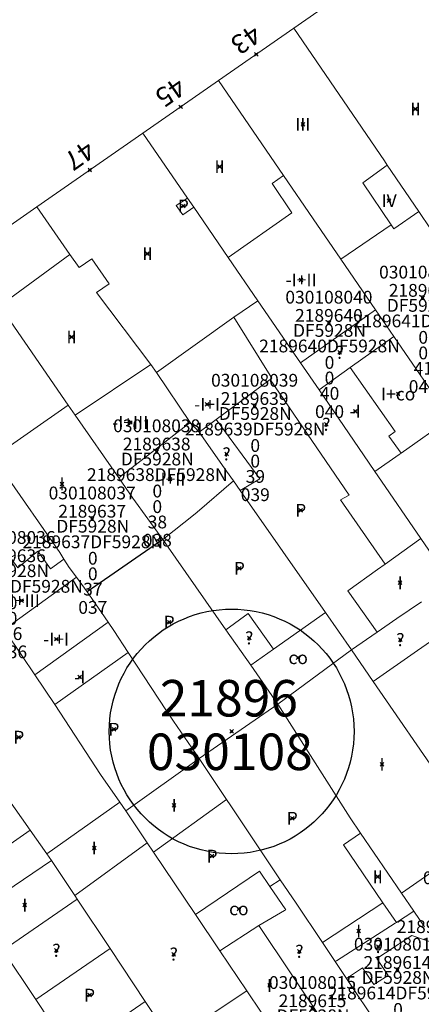
# Model space of a CAD drawing. Units: metres. Extents: x 451383 to 452893, y 4598080 to 4599880.
# Drawn here: x 451999 to 452021, y 4598660 to 4598714 of the extents above; entities that cross this region are included whole.
import ezdxf
from ezdxf.enums import TextEntityAlignment as Align

# ---------------------------------------------------------------- set-up
doc = ezdxf.new("R2010")
doc.units = ezdxf.units.M
doc.header["$MEASUREMENT"] = 0
doc.header["$PDMODE"] = 35
doc.header["$PDSIZE"] = 0.1
for name, color, linetype in [('2_CQPM_ILLES_NOVES', 6, 'Continuous'), ('2_CQPM_PARCELLES_NOVES', 31, 'Continuous'), ('2_CQPM_VOLUMETRIES_NOVES', 4, 'Continuous'), ('CQPM_ILLES_CODIGIS', 3, 'Continuous'), ('CQPM_ILLES_IDENT', 3, 'Continuous'), ('CQPM_ILLES_U', 3, 'Continuous'), ('CQPM_ILLES_UTM', 3, 'Continuous'), ('CQPM_NUMPOL', 6, 'Continuous'), ('CQPM_NUMPOL_CODGIS', 6, 'Continuous'), ('CQPM_NUMPOL_IDENT', 6, 'Continuous'), ('CQPM_NUMPOL_NUM', 6, 'Continuous'), ('CQPM_NUMPOL_NUMEDIF', 6, 'Continuous'), ('CQPM_NUMPOL_UTM', 6, 'Continuous'), ('CQPM_PARCEL_U', 2, 'Continuous'), ('CQPM_PARCEL_U_CODGIS', 2, 'Continuous'), ('CQPM_PARCEL_U_IDENT', 2, 'Continuous'), ('CQPM_PARCEL_U_NUMGIS', 2, 'Continuous'), ('CQPM_PARCEL_U_UTM', 2, 'Continuous'), ('CQPM_VOLUMETRIA_BLOC', 1, 'Continuous'), ('CQPM_VOLUMETRIA_CODGIS', 1, 'Continuous'), ('CQPM_VOLUMETRIA_IDENT', 1, 'Continuous'), ('CQPM_VOLUMETRIA_NUMEDIF', 1, 'Continuous'), ('CQPM_VOLUMETRIA_PLANTES', 1, 'Continuous')]:
    doc.layers.add(name, color=color, linetype=linetype)
doc.styles.add('ARIAL', font='arial.ttf')

# ---------------------------------------------------------------- blocks, each defined once
blk = doc.blocks.new('CQPM_NUMPOL')
at = {"layer": 'CQPM_NUMPOL_IDENT'}
blk.add_point((0, 0), dxfattribs=at)
at = {"layer": 'CQPM_NUMPOL_CODGIS'}
blk.add_attdef('CODI_GIS', text='', height=0.7, dxfattribs=at).set_placement((0, -1), align=Align.CENTER)
at = {"layer": 'CQPM_NUMPOL_NUM', "color": 0}
blk.add_attdef('NUMERO', text='', height=0.7, dxfattribs=at).set_placement((0, -1), align=Align.CENTER)
at = {"layer": 'CQPM_NUMPOL_NUMEDIF'}
blk.add_attdef('NUM_EDIFICI', text='', height=0.7, dxfattribs=at).set_placement((0, -1), align=Align.CENTER)
at = {"layer": 'CQPM_NUMPOL_UTM'}
blk.add_attdef('UTM', text='', height=0.7, dxfattribs=at).set_placement((0, -1), align=Align.CENTER)
blk = doc.blocks.new('CQPM_ILLES')
at = {"layer": 'CQPM_ILLES_IDENT'}
blk.add_circle((0, 0), 6.705, dxfattribs=at)
blk.add_point((0, 0), dxfattribs=at)
at = {"layer": 'CQPM_ILLES_CODIGIS', "color": 3, "style": 'ARIAL'}
blk.add_attdef('CODI_GIS', text='', height=2, dxfattribs=at).set_placement((-0.099, -1.116), align=Align.MIDDLE_CENTER)
at = {"layer": 'CQPM_ILLES_UTM', "color": 3, "style": 'ARIAL'}
blk.add_attdef('UTM_ILLA', text='', height=2, dxfattribs=at).set_placement((-0.155, 1.819), align=Align.MIDDLE_CENTER)
blk = doc.blocks.new('CQPM_VOLUMETRIA')
at = {"layer": 'CQPM_VOLUMETRIA_IDENT'}
blk.add_point((0, 0), dxfattribs=at)
at = {"layer": 'CQPM_VOLUMETRIA_CODGIS'}
blk.add_attdef('CODI_GIS', text='', height=0.7, dxfattribs=at).set_placement((0, -1), align=Align.CENTER)
at = {"layer": 'CQPM_VOLUMETRIA_NUMEDIF'}
blk.add_attdef('NUM_EDIFICI', text='', height=0.7, dxfattribs=at).set_placement((0, -1), align=Align.CENTER)
at = {"layer": 'CQPM_VOLUMETRIA_PLANTES'}
blk.add_attdef('PLANTES', text='', height=0.7, dxfattribs=at).set_placement((0, 0), align=Align.MIDDLE_CENTER)
blk = doc.blocks.new('CQPM_PARCEL_U')
at = {"layer": 'CQPM_PARCEL_U_IDENT'}
blk.add_point((0, 0), dxfattribs=at)
at = {"layer": 'CQPM_PARCEL_U_CODGIS'}
blk.add_attdef('CODI_GIS', text='', height=0.7, dxfattribs=at).set_placement((0, 1.069), align=Align.CENTER)
at = {"layer": 'CQPM_PARCEL_U_NUMGIS'}
blk.add_attdef('PARCEL_GIS', text='', height=0.7, dxfattribs=at).set_placement((0.035, -5.2), align=Align.CENTER)
at = {"layer": 'CQPM_PARCEL_U_UTM'}
blk.add_attdef('UTM', text='', height=0.7, dxfattribs=at).set_placement((0, 0.069), align=Align.CENTER)

msp = doc.modelspace()

# ---------------------------------------------------------------- linework, layer by layer
at = {"layer": '2_CQPM_ILLES_NOVES', "linetype": 'Continuous', "lineweight": 0}
for points in [[(452013.833, 4598713.062), (452018.013, 4598715.971)], [(452013.833, 4598713.062), (452009.703, 4598710.187)], [(452009.703, 4598710.187), (452005.56, 4598707.303)], [(452005.56, 4598707.303), (451999.749, 4598703.258)], [(451999.749, 4598703.258), (451995.845, 4598700.54)]]:
    msp.add_lwpolyline(points, dxfattribs=at)
at = {"layer": '2_CQPM_PARCELLES_NOVES', "linetype": 'Continuous', "lineweight": 0}
for points in [[(452013.833, 4598713.062), (452018.791, 4598705.78), (452018.942, 4598705.547)], [(452013.268, 4598704.981), (452009.703, 4598710.187)], [(452007.997, 4598703.749), (452005.56, 4598707.303)], [(452020.676, 4598703.011), (452018.942, 4598705.547)], [(452014.89, 4598702.602), (452013.268, 4598704.981)], [(452008.347, 4598703.239), (452007.997, 4598703.749)], [(451999.749, 4598703.258), (452001.568, 4598700.654)], [(452010.236, 4598700.485), (452008.347, 4598703.239)], [(452021.962, 4598701.123), (452020.859, 4598702.743), (452020.676, 4598703.011)], [(452016.405, 4598700.4), (452014.89, 4598702.602)], [(452001.568, 4598700.654), (452002.062, 4598699.947)], [(452003.028, 4598698.566), (452003.711, 4598699.051), (452002.765, 4598700.413), (452002.062, 4598699.947)], [(452011.856, 4598698.123), (452010.236, 4598700.485)], [(452018.303, 4598697.628), (452016.405, 4598700.4)], [(452003.028, 4598698.566), (452005.988, 4598694.623)], [(452014.023, 4598694.962), (452011.856, 4598698.123)], [(451997.708, 4598697.843), (451999.088, 4598695.853)], [(452019.306, 4598696.164), (452018.303, 4598697.628)], [(451999.088, 4598695.853), (452001.472, 4598692.398)], [(452022.39, 4598691.66), (452019.306, 4598696.164)], [(452014.186, 4598694.725), (452014.023, 4598694.962)], [(452015.209, 4598693.233), (452014.186, 4598694.725)], [(452005.988, 4598694.623), (452006.298, 4598694.183)], [(452006.298, 4598694.183), (452008.148, 4598691.453)], [(452017.642, 4598689.685), (452015.209, 4598693.233)], [(452001.472, 4598692.398), (452001.858, 4598691.843)], [(452001.858, 4598691.843), (452004.238, 4598688.413)], [(452008.148, 4598691.453), (452008.645, 4598690.913)], [(452008.645, 4598690.913), (452010.138, 4598688.783)], [(452018.275, 4598688.762), (452017.642, 4598689.685)], [(452010.138, 4598688.783), (452010.528, 4598688.253)], [(452018.437, 4598688.525), (452018.275, 4598688.762)], [(451997.959, 4598688.703), (452001.018, 4598684.323)], [(452004.238, 4598688.413), (452005.018, 4598687.295)], [(452010.528, 4598688.253), (452010.898, 4598687.713)], [(452020.794, 4598685.088), (452018.437, 4598688.525)], [(452010.898, 4598687.713), (452015.568, 4598681.043)], [(452005.018, 4598687.295), (452006.652, 4598685.038)], [(452006.652, 4598685.038), (452006.823, 4598684.792)], [(452022.429, 4598682.705), (452020.794, 4598685.088)], [(452006.823, 4598684.792), (452010.098, 4598680.093)], [(452001.018, 4598684.323), (452001.237, 4598683.952)], [(452001.237, 4598683.952), (452001.524, 4598683.505), (452001.921, 4598682.965)], [(452002.509, 4598682.165), (452001.921, 4598682.965)], [(452003.652, 4598680.516), (452002.768, 4598681.813), (452002.509, 4598682.165)], [(452020.829, 4598681.618), (452019.477, 4598680.699)], [(452015.568, 4598681.043), (452016.988, 4598678.983)], [(452019.477, 4598680.699), (452018.388, 4598679.959)], [(451997.958, 4598680.113), (451998.922, 4598678.683), (451999.637, 4598677.622)], [(452003.652, 4598680.516), (452003.968, 4598680.053)], [(452010.098, 4598680.093), (452011.468, 4598678.143)], [(452003.968, 4598680.053), (452004.755, 4598678.851)], [(452018.388, 4598679.959), (452016.988, 4598678.983)], [(452004.755, 4598678.851), (452006.848, 4598675.653)], [(452016.988, 4598678.983), (452012.948, 4598676.023)], [(452016.988, 4598678.983), (452018.178, 4598677.253)], [(452011.468, 4598678.143), (452012.948, 4598676.023)], [(451993.366, 4598677.663), (451999.389, 4598669.103)], [(451999.637, 4598677.622), (452000.738, 4598676.003)], [(452018.178, 4598677.253), (452022.028, 4598671.662)], [(452000.738, 4598676.003), (452003.233, 4598672.154), (452004.299, 4598670.636)], [(452008.64, 4598673.042), (452012.948, 4598676.023)], [(452012.948, 4598676.023), (452016.914, 4598669.78)], [(452006.848, 4598675.653), (452007.238, 4598675.083), (452008.64, 4598673.042)], [(452004.625, 4598670.168), (452008.64, 4598673.042)], [(452010.147, 4598670.791), (452008.64, 4598673.042)], [(452000.296, 4598667.814), (452004.299, 4598670.636)], [(452004.299, 4598670.636), (452004.625, 4598670.168)], [(452013.09, 4598666.394), (452010.385, 4598670.436), (452010.147, 4598670.791)], [(452004.625, 4598670.168), (452005.8, 4598668.417)], [(452016.914, 4598669.78), (452017.487, 4598668.94)], [(451999.389, 4598669.103), (452000.296, 4598667.814)], [(452017.487, 4598668.94), (452019.728, 4598665.658)], [(452005.8, 4598668.417), (452006.15, 4598667.896)], [(452000.296, 4598667.814), (452000.55, 4598667.454)], [(452006.15, 4598667.896), (452008.435, 4598664.492)], [(451996.454, 4598664.672), (452000.55, 4598667.454)], [(452000.55, 4598667.454), (452001.825, 4598665.536)], [(452013.954, 4598665.103), (452013.09, 4598666.394)], [(452001.825, 4598665.536), (452001.962, 4598665.331)], [(452019.728, 4598665.658), (452020.404, 4598664.667)], [(452001.962, 4598665.331), (452003.767, 4598662.617)], [(452015.391, 4598662.956), (452013.954, 4598665.103)], [(452008.435, 4598664.492), (452009.778, 4598662.491)], [(452020.404, 4598664.667), (452020.991, 4598663.806)], [(452016.095, 4598661.905), (452015.391, 4598662.956)], [(451999.689, 4598659.835), (451997.888, 4598662.527)], [(452003.767, 4598662.617), (452005.695, 4598659.718)], [(452009.778, 4598662.491), (452011.248, 4598660.3)], [(452016.715, 4598660.978), (452016.095, 4598661.905)], [(452018.452, 4598658.383), (452016.715, 4598660.978)], [(452011.248, 4598660.3), (452012.817, 4598657.963)], [(452001.239, 4598657.517), (451999.689, 4598659.835)], [(452005.695, 4598659.718), (452007.122, 4598657.573)]]:
    msp.add_lwpolyline(points, dxfattribs=at)
at = {"layer": '2_CQPM_VOLUMETRIES_NOVES', "linetype": 'Continuous', "lineweight": 0}
for points in [[(452017.612, 4598704.581), (452018.942, 4598705.547)], [(452010.236, 4598700.485), (452013.713, 4598702.941), (452012.64, 4598704.551), (452013.268, 4598704.981)], [(452008.347, 4598703.239), (452007.754, 4598702.828), (452007.389, 4598703.337), (452007.997, 4598703.749)], [(452016.405, 4598700.4), (452019.169, 4598702.27)], [(451997.708, 4598697.843), (452001.568, 4598700.654)], [(452010.549, 4598697.214), (452011.856, 4598698.123)], [(452014.186, 4598694.725), (452018.303, 4598697.628)], [(452006.298, 4598694.183), (452010.549, 4598697.214)], [(452010.549, 4598697.214), (452012.633, 4598693.876)], [(452016.924, 4598694.46), (452019.306, 4598696.164)], [(452001.858, 4598691.843), (452005.988, 4598694.623)], [(452016.924, 4598694.46), (452019.385, 4598690.952), (452019.034, 4598690.697)], [(452009.578, 4598691.613), (452012.532, 4598693.796)], [(452012.532, 4598693.796), (452012.633, 4598693.876)], [(452012.532, 4598693.796), (452016.867, 4598687.47)], [(452004.238, 4598688.413), (452008.148, 4598691.453)], [(452008.645, 4598690.913), (452009.578, 4598691.613)], [(452009.578, 4598691.613), (452011.968, 4598688.353), (452010.898, 4598687.713)], [(452019.708, 4598689.771), (452022.39, 4598691.66)], [(452019.708, 4598689.771), (452019.034, 4598690.697)], [(452018.275, 4598688.762), (452019.591, 4598689.689), (452019.708, 4598689.771)], [(452008.541, 4598686.54), (452010.528, 4598688.253)], [(452018.835, 4598683.691), (452016.386, 4598687.21), (452016.867, 4598687.47)], [(452006.652, 4598685.038), (452008.428, 4598686.447), (452008.541, 4598686.54)], [(452018.835, 4598683.691), (452020.794, 4598685.088)], [(451996.168, 4598682.653), (451998.289, 4598684.068), (451998.709, 4598683.484), (451999.798, 4598684.403), (452000.498, 4598683.423), (452001.237, 4598683.952)], [(452018.835, 4598683.691), (452018.417, 4598683.397), (452016.781, 4598682.233), (452018.388, 4598679.959)], [(451997.958, 4598680.113), (452001.921, 4598682.965)], [(452012.718, 4598679.033), (452011.328, 4598680.973), (452010.098, 4598680.093)], [(452012.718, 4598679.033), (452015.568, 4598681.043)], [(451999.637, 4598677.622), (452003.652, 4598680.516)], [(452020.596, 4598678.953), (452021.981, 4598679.908)], [(452011.468, 4598678.143), (452012.718, 4598679.033)], [(452000.738, 4598676.003), (452004.755, 4598678.851)], [(452018.178, 4598677.253), (452020.596, 4598678.953)], [(452006.15, 4598667.896), (452010.147, 4598670.791)], [(452017.487, 4598668.94), (452016.544, 4598668.3), (452018.707, 4598665.137)], [(452001.825, 4598665.536), (452005.8, 4598668.417)], [(452019.728, 4598665.658), (452022.532, 4598667.603)], [(452008.435, 4598664.492), (452011.941, 4598666.872), (452012.514, 4598666.031)], [(452012.514, 4598666.031), (452013.09, 4598666.394)], [(452012.514, 4598666.031), (452013.388, 4598664.749)], [(452001.962, 4598665.331), (451997.962, 4598662.578), (451997.888, 4598662.527)], [(452018.707, 4598665.137), (452015.391, 4598662.956)], [(452018.707, 4598665.137), (452019.448, 4598664.053)], [(452013.388, 4598664.749), (452013.323, 4598664.709), (452011.918, 4598663.883)], [(452019.448, 4598664.053), (452020.404, 4598664.667)], [(452019.448, 4598664.053), (452019.372, 4598664.005), (452016.158, 4598661.942), (452016.095, 4598661.905)], [(452009.778, 4598662.491), (452011.918, 4598663.883)], [(452011.918, 4598663.883), (452015.422, 4598658.652)], [(452018.374, 4598662.076), (452018.856, 4598662.395), (452020.293, 4598663.345)], [(452020.293, 4598663.345), (452021.621, 4598662.884)], [(451999.689, 4598659.835), (452003.767, 4598662.617)], [(452017.595, 4598661.56), (452018.218, 4598660.644), (452019.003, 4598661.153), (452018.374, 4598662.076)], [(452016.715, 4598660.978), (452017.595, 4598661.56)], [(452003.623, 4598658.29), (452005.695, 4598659.718)]]:
    msp.add_lwpolyline(points, dxfattribs=at)
at = {"layer": '2_CQPM_VOLUMETRIES_NOVES', "linetype": 'Continuous', "lineweight": 0, "flags": 128}
for points in [[(452017.612, 4598704.581), (452019.169, 4598702.27)], [(452020.676, 4598703.011), (452019.309, 4598702.062), (452019.169, 4598702.27)], [(452015.209, 4598693.233), (452016.924, 4598694.46)], [(451997.327, 4598689.514), (452001.472, 4598692.398)], [(451999.389, 4598669.103), (451997.356, 4598667.695), (451996.477, 4598667.085), (451993.387, 4598671.571), (451992.178, 4598670.713)], [(452007.853, 4598658.057), (452009.184, 4598658.937), (452011.248, 4598660.3)]]:
    msp.add_lwpolyline(points, dxfattribs=at)
at = {"layer": '2_CQPM_VOLUMETRIES_NOVES'}
msp.add_lwpolyline([(452006.652, 4598685.038), (452002.509, 4598682.165)], dxfattribs=at)

# ---------------------------------------------------------------- block references
at = {"layer": 'CQPM_ILLES_U'}
ref = msp.add_blockref('CQPM_ILLES', (452010.424, 4598674.52), dxfattribs=dict(at, xscale=1.000001550400009, yscale=1.000001550400009, zscale=1.000001550400009, rotation=359.9995652666707))
ref.add_attrib('UTM_ILLA', '21896', dxfattribs={"layer": 'CQPM_ILLES_UTM', "color": 100, "height": 2, "rotation": 359.9996, "style": 'ARIAL'}).set_placement((452010.269, 4598676.339), align=Align.MIDDLE_CENTER)
ref.add_attrib('CODI_GIS', '030108', dxfattribs={"layer": 'CQPM_ILLES_CODIGIS', "color": 3, "height": 2, "rotation": 359.9996, "style": 'ARIAL'}).set_placement((452010.325, 4598673.403), align=Align.MIDDLE_CENTER)
at = {"layer": 'CQPM_NUMPOL'}
ref = msp.add_blockref('CQPM_NUMPOL', (452011.769, 4598711.624), dxfattribs=dict(at, xscale=1.500002325888592, yscale=1.500002325888592, zscale=1.0000015504, rotation=214.9995652825542))
ref.add_attrib('NUMERO', '43', dxfattribs={"layer": 'CQPM_NUMPOL_NUM', "color": 0, "height": 1.05, "rotation": 214.9996}).set_placement((452010.908, 4598712.853), align=Align.CENTER)
ref = msp.add_blockref('CQPM_NUMPOL', (452007.632, 4598708.745), dxfattribs=dict(at, xscale=1.500002325888592, yscale=1.500002325888592, zscale=1.0000015504, rotation=214.9995652825542))
ref.add_attrib('NUMERO', '45', dxfattribs={"layer": 'CQPM_NUMPOL_NUM', "color": 0, "height": 1.05, "rotation": 214.9996}).set_placement((452006.772, 4598709.974), align=Align.CENTER)
ref = msp.add_blockref('CQPM_NUMPOL', (452002.655, 4598705.28), dxfattribs=dict(at, xscale=1.500002325888592, yscale=1.500002325888592, zscale=1.0000015504, rotation=214.9995652825542))
ref.add_attrib('NUMERO', '47', dxfattribs={"layer": 'CQPM_NUMPOL_NUM', "color": 0, "height": 1.05, "rotation": 214.9996}).set_placement((452001.794, 4598706.509), align=Align.CENTER)
at = {"layer": 'CQPM_PARCEL_U', "lineweight": 30}
ref = msp.add_blockref('CQPM_PARCEL_U', (452020.884, 4598698.269), dxfattribs=at)
ref.add_attrib('REFCA_PAR', '0', dxfattribs={"lineweight": 30, "height": 0.7}).set_placement((452020.917, 4598694.909), align=Align.CENTER)
ref.add_attrib('REFCA_POL', '0', dxfattribs={"lineweight": 30, "height": 0.7}).set_placement((452020.917, 4598695.763), align=Align.CENTER)
ref.add_attrib('UTM_TOTAL', '2189641DF5928N', dxfattribs={"lineweight": 30, "height": 0.7}).set_placement((452020.917, 4598696.663), align=Align.CENTER)
ref.add_attrib('UTM', '2189641', dxfattribs={"lineweight": 30, "height": 0.7}).set_placement((452020.884, 4598698.339), align=Align.CENTER)
ref.add_attrib('CODI_GIS', '030108041', dxfattribs={"lineweight": 30, "height": 0.7}).set_placement((452020.884, 4598699.339), align=Align.CENTER)
ref.add_attrib('PARCEL_GIS', '041', dxfattribs={"lineweight": 30, "height": 0.7}).set_placement((452020.92, 4598693.069), align=Align.CENTER)
ref.add_attrib('PARCEL_UTM', '41', dxfattribs={"lineweight": 30, "height": 0.7}).set_placement((452020.924, 4598694.068), align=Align.CENTER)
ref.add_attrib('PLANOL', 'DF5928N', dxfattribs={"lineweight": 30, "height": 0.7}).set_placement((452020.917, 4598697.516), align=Align.CENTER)
ref = msp.add_blockref('CQPM_PARCEL_U', (452015.751, 4598696.896), dxfattribs=at)
ref.add_attrib('REFCA_PAR', '0', dxfattribs={"lineweight": 30, "height": 0.7}).set_placement((452015.784, 4598693.536), align=Align.CENTER)
ref.add_attrib('REFCA_POL', '0', dxfattribs={"lineweight": 30, "height": 0.7}).set_placement((452015.784, 4598694.389), align=Align.CENTER)
ref.add_attrib('UTM_TOTAL', '2189640DF5928N', dxfattribs={"lineweight": 30, "height": 0.7}).set_placement((452015.784, 4598695.29), align=Align.CENTER)
ref.add_attrib('UTM', '2189640', dxfattribs={"lineweight": 30, "height": 0.7}).set_placement((452015.751, 4598696.965), align=Align.CENTER)
ref.add_attrib('CODI_GIS', '030108040', dxfattribs={"lineweight": 30, "height": 0.7}).set_placement((452015.751, 4598697.965), align=Align.CENTER)
ref.add_attrib('PARCEL_GIS', '040', dxfattribs={"lineweight": 30, "height": 0.7}).set_placement((452015.787, 4598691.695), align=Align.CENTER)
ref.add_attrib('PARCEL_UTM', '40', dxfattribs={"lineweight": 30, "height": 0.7}).set_placement((452015.791, 4598692.695), align=Align.CENTER)
ref.add_attrib('PLANOL', 'DF5928N', dxfattribs={"lineweight": 30, "height": 0.7}).set_placement((452015.784, 4598696.143), align=Align.CENTER)
ref = msp.add_blockref('CQPM_PARCEL_U', (452011.682, 4598692.343), dxfattribs=at)
ref.add_attrib('REFCA_PAR', '0', dxfattribs={"lineweight": 30, "height": 0.7}).set_placement((452011.715, 4598688.983), align=Align.CENTER)
ref.add_attrib('REFCA_POL', '0', dxfattribs={"lineweight": 30, "height": 0.7}).set_placement((452011.715, 4598689.836), align=Align.CENTER)
ref.add_attrib('UTM_TOTAL', '2189639DF5928N', dxfattribs={"lineweight": 30, "height": 0.7}).set_placement((452011.715, 4598690.737), align=Align.CENTER)
ref.add_attrib('UTM', '2189639', dxfattribs={"lineweight": 30, "height": 0.7}).set_placement((452011.682, 4598692.412), align=Align.CENTER)
ref.add_attrib('CODI_GIS', '030108039', dxfattribs={"lineweight": 30, "height": 0.7}).set_placement((452011.682, 4598693.412), align=Align.CENTER)
ref.add_attrib('PARCEL_GIS', '039', dxfattribs={"lineweight": 30, "height": 0.7}).set_placement((452011.718, 4598687.142), align=Align.CENTER)
ref.add_attrib('PARCEL_UTM', '39', dxfattribs={"lineweight": 30, "height": 0.7}).set_placement((452011.722, 4598688.142), align=Align.CENTER)
ref.add_attrib('PLANOL', 'DF5928N', dxfattribs={"lineweight": 30, "height": 0.7}).set_placement((452011.715, 4598691.59), align=Align.CENTER)
ref = msp.add_blockref('CQPM_PARCEL_U', (452006.317, 4598689.848), dxfattribs=at)
ref.add_attrib('REFCA_PAR', '0', dxfattribs={"lineweight": 30, "height": 0.7}).set_placement((452006.35, 4598686.488), align=Align.CENTER)
ref.add_attrib('REFCA_POL', '0', dxfattribs={"lineweight": 30, "height": 0.7}).set_placement((452006.35, 4598687.341), align=Align.CENTER)
ref.add_attrib('UTM_TOTAL', '2189638DF5928N', dxfattribs={"lineweight": 30, "height": 0.7}).set_placement((452006.35, 4598688.242), align=Align.CENTER)
ref.add_attrib('UTM', '2189638', dxfattribs={"lineweight": 30, "height": 0.7}).set_placement((452006.317, 4598689.917), align=Align.CENTER)
ref.add_attrib('CODI_GIS', '030108038', dxfattribs={"lineweight": 30, "height": 0.7}).set_placement((452006.317, 4598690.917), align=Align.CENTER)
ref.add_attrib('PARCEL_GIS', '038', dxfattribs={"lineweight": 30, "height": 0.7}).set_placement((452006.352, 4598684.647), align=Align.CENTER)
ref.add_attrib('PARCEL_UTM', '38', dxfattribs={"lineweight": 30, "height": 0.7}).set_placement((452006.356, 4598685.647), align=Align.CENTER)
ref.add_attrib('PLANOL', 'DF5928N', dxfattribs={"lineweight": 30, "height": 0.7}).set_placement((452006.35, 4598689.095), align=Align.CENTER)
ref = msp.add_blockref('CQPM_PARCEL_U', (452002.783, 4598686.166), dxfattribs=at)
ref.add_attrib('REFCA_PAR', '0', dxfattribs={"lineweight": 30, "height": 0.7}).set_placement((452002.816, 4598682.806), align=Align.CENTER)
ref.add_attrib('REFCA_POL', '0', dxfattribs={"lineweight": 30, "height": 0.7}).set_placement((452002.816, 4598683.66), align=Align.CENTER)
ref.add_attrib('UTM_TOTAL', '2189637DF5928N', dxfattribs={"lineweight": 30, "height": 0.7}).set_placement((452002.816, 4598684.56), align=Align.CENTER)
ref.add_attrib('UTM', '2189637', dxfattribs={"lineweight": 30, "height": 0.7}).set_placement((452002.783, 4598686.236), align=Align.CENTER)
ref.add_attrib('CODI_GIS', '030108037', dxfattribs={"lineweight": 30, "height": 0.7}).set_placement((452002.783, 4598687.236), align=Align.CENTER)
ref.add_attrib('PARCEL_GIS', '037', dxfattribs={"lineweight": 30, "height": 0.7}).set_placement((452002.818, 4598680.966), align=Align.CENTER)
ref.add_attrib('PARCEL_UTM', '37', dxfattribs={"lineweight": 30, "height": 0.7}).set_placement((452002.822, 4598681.965), align=Align.CENTER)
ref.add_attrib('PLANOL', 'DF5928N', dxfattribs={"lineweight": 30, "height": 0.7}).set_placement((452002.816, 4598685.414), align=Align.CENTER)
ref = msp.add_blockref('CQPM_PARCEL_U', (451998.389, 4598683.729), dxfattribs=at)
ref.add_attrib('REFCA_PAR', '0', dxfattribs={"lineweight": 30, "height": 0.7}).set_placement((451998.422, 4598680.369), align=Align.CENTER)
ref.add_attrib('REFCA_POL', '0', dxfattribs={"lineweight": 30, "height": 0.7}).set_placement((451998.422, 4598681.222), align=Align.CENTER)
ref.add_attrib('UTM_TOTAL', '2189636DF5928N', dxfattribs={"lineweight": 30, "height": 0.7}).set_placement((451998.422, 4598682.123), align=Align.CENTER)
ref.add_attrib('UTM', '2189636', dxfattribs={"lineweight": 30, "height": 0.7}).set_placement((451998.389, 4598683.798), align=Align.CENTER)
ref.add_attrib('CODI_GIS', '030108036', dxfattribs={"lineweight": 30, "height": 0.7}).set_placement((451998.389, 4598684.798), align=Align.CENTER)
ref.add_attrib('PARCEL_GIS', '036', dxfattribs={"lineweight": 30, "height": 0.7}).set_placement((451998.425, 4598678.528), align=Align.CENTER)
ref.add_attrib('PARCEL_UTM', '36', dxfattribs={"lineweight": 30, "height": 0.7}).set_placement((451998.429, 4598679.528), align=Align.CENTER)
ref.add_attrib('PLANOL', 'DF5928N', dxfattribs={"lineweight": 30, "height": 0.7}).set_placement((451998.422, 4598682.976), align=Align.CENTER)
ref = msp.add_blockref('CQPM_PARCEL_U', (452023.286, 4598665.079), dxfattribs=at)
ref.add_attrib('REFCA_PAR', '0', dxfattribs={"lineweight": 30, "height": 0.7}).set_placement((452023.318, 4598661.72), align=Align.CENTER)
ref.add_attrib('REFCA_POL', '0', dxfattribs={"lineweight": 30, "height": 0.7}).set_placement((452023.318, 4598662.573), align=Align.CENTER)
ref.add_attrib('UTM_TOTAL', '2189613DF5928N', dxfattribs={"lineweight": 30, "height": 0.7}).set_placement((452023.318, 4598663.473), align=Align.CENTER)
ref.add_attrib('UTM', '2189613', dxfattribs={"lineweight": 30, "height": 0.7}).set_placement((452023.286, 4598665.149), align=Align.CENTER)
ref.add_attrib('CODI_GIS', '030108013', dxfattribs={"lineweight": 30, "height": 0.7}).set_placement((452023.286, 4598666.149), align=Align.CENTER)
ref.add_attrib('PARCEL_GIS', '013', dxfattribs={"lineweight": 30, "height": 0.7}).set_placement((452023.321, 4598659.879), align=Align.CENTER)
ref.add_attrib('PARCEL_UTM', '13', dxfattribs={"lineweight": 30, "height": 0.7}).set_placement((452023.325, 4598660.879), align=Align.CENTER)
ref.add_attrib('PLANOL', 'DF5928N', dxfattribs={"lineweight": 30, "height": 0.7}).set_placement((452023.318, 4598664.327), align=Align.CENTER)
ref = msp.add_blockref('CQPM_PARCEL_U', (452019.505, 4598661.442), dxfattribs=at)
ref.add_attrib('REFCA_PAR', '0', dxfattribs={"lineweight": 30, "height": 0.7}).set_placement((452019.538, 4598658.082), align=Align.CENTER)
ref.add_attrib('REFCA_POL', '0', dxfattribs={"lineweight": 30, "height": 0.7}).set_placement((452019.538, 4598658.935), align=Align.CENTER)
ref.add_attrib('UTM_TOTAL', '2189614DF5928N', dxfattribs={"lineweight": 30, "height": 0.7}).set_placement((452019.538, 4598659.836), align=Align.CENTER)
ref.add_attrib('UTM', '2189614', dxfattribs={"lineweight": 30, "height": 0.7}).set_placement((452019.505, 4598661.511), align=Align.CENTER)
ref.add_attrib('CODI_GIS', '030108014', dxfattribs={"lineweight": 30, "height": 0.7}).set_placement((452019.505, 4598662.511), align=Align.CENTER)
ref.add_attrib('PARCEL_GIS', '014', dxfattribs={"lineweight": 30, "height": 0.7}).set_placement((452019.54, 4598656.241), align=Align.CENTER)
ref.add_attrib('PARCEL_UTM', '14', dxfattribs={"lineweight": 30, "height": 0.7}).set_placement((452019.544, 4598657.241), align=Align.CENTER)
ref.add_attrib('PLANOL', 'DF5928N', dxfattribs={"lineweight": 30, "height": 0.7}).set_placement((452019.538, 4598660.689), align=Align.CENTER)
ref = msp.add_blockref('CQPM_PARCEL_U', (452014.851, 4598659.342), dxfattribs=at)
ref.add_attrib('REFCA_PAR', '0', dxfattribs={"lineweight": 30, "height": 0.7}).set_placement((452014.884, 4598655.982), align=Align.CENTER)
ref.add_attrib('REFCA_POL', '0', dxfattribs={"lineweight": 30, "height": 0.7}).set_placement((452014.884, 4598656.835), align=Align.CENTER)
ref.add_attrib('UTM_TOTAL', '2189615DF5928N', dxfattribs={"lineweight": 30, "height": 0.7}).set_placement((452014.884, 4598657.736), align=Align.CENTER)
ref.add_attrib('UTM', '2189615', dxfattribs={"lineweight": 30, "height": 0.7}).set_placement((452014.851, 4598659.411), align=Align.CENTER)
ref.add_attrib('CODI_GIS', '030108015', dxfattribs={"lineweight": 30, "height": 0.7}).set_placement((452014.851, 4598660.411), align=Align.CENTER)
ref.add_attrib('PARCEL_GIS', '015', dxfattribs={"lineweight": 30, "height": 0.7}).set_placement((452014.886, 4598654.141), align=Align.CENTER)
ref.add_attrib('PARCEL_UTM', '15', dxfattribs={"lineweight": 30, "height": 0.7}).set_placement((452014.89, 4598655.141), align=Align.CENTER)
ref.add_attrib('PLANOL', 'DF5928N', dxfattribs={"lineweight": 30, "height": 0.7}).set_placement((452014.884, 4598658.589), align=Align.CENTER)
at = {"layer": 'CQPM_VOLUMETRIA_BLOC'}
ref = msp.add_blockref('CQPM_VOLUMETRIA', (452020.493, 4598708.625), dxfattribs=dict(at, xscale=1.000001550400009, yscale=1.000001550400009, zscale=1.000001550400009, rotation=359.9995652666707))
ref.add_attrib('PLANTES', 'II', dxfattribs={"layer": 'CQPM_VOLUMETRIA_PLANTES', "height": 0.7, "rotation": 359.9996}).set_placement((452020.493, 4598708.625), align=Align.MIDDLE_CENTER)
ref = msp.add_blockref('CQPM_VOLUMETRIA', (452014.323, 4598707.791), dxfattribs=dict(at, xscale=1.000001550400009, yscale=1.000001550400009, zscale=1.000001550400009, rotation=359.9995652666707))
ref.add_attrib('PLANTES', 'III', dxfattribs={"layer": 'CQPM_VOLUMETRIA_PLANTES', "height": 0.7, "rotation": 359.9996}).set_placement((452014.323, 4598707.791), align=Align.MIDDLE_CENTER)
ref = msp.add_blockref('CQPM_VOLUMETRIA', (452009.76, 4598705.466), dxfattribs=dict(at, xscale=1.000001550400009, yscale=1.000001550400009, zscale=1.000001550400009, rotation=359.9995652666707))
ref.add_attrib('PLANTES', 'II', dxfattribs={"layer": 'CQPM_VOLUMETRIA_PLANTES', "height": 0.7, "rotation": 359.9996}).set_placement((452009.76, 4598705.466), align=Align.MIDDLE_CENTER)
ref = msp.add_blockref('CQPM_VOLUMETRIA', (452019.05, 4598703.608), dxfattribs=dict(at, xscale=1.000001550400009, yscale=1.000001550400009, zscale=1.000001550400009, rotation=359.9995652666707))
ref.add_attrib('PLANTES', 'IV', dxfattribs={"layer": 'CQPM_VOLUMETRIA_PLANTES', "height": 0.7, "rotation": 359.9996}).set_placement((452019.05, 4598703.608), align=Align.MIDDLE_CENTER)
ref = msp.add_blockref('CQPM_VOLUMETRIA', (452007.774, 4598703.313), dxfattribs=dict(at, xscale=1.000001550400009, yscale=1.000001550400009, zscale=1.000001550400009, rotation=359.9995652666707))
ref.add_attrib('PLANTES', 'P', dxfattribs={"layer": 'CQPM_VOLUMETRIA_PLANTES', "height": 0.7, "rotation": 359.9996}).set_placement((452007.774, 4598703.313), align=Align.MIDDLE_CENTER)
ref = msp.add_blockref('CQPM_VOLUMETRIA', (452005.813, 4598700.694), dxfattribs=dict(at, xscale=1.000001550400009, yscale=1.000001550400009, zscale=1.000001550400009, rotation=359.9995652666707))
ref.add_attrib('PLANTES', 'II', dxfattribs={"layer": 'CQPM_VOLUMETRIA_PLANTES', "height": 0.7, "rotation": 359.9996}).set_placement((452005.813, 4598700.694), align=Align.MIDDLE_CENTER)
ref = msp.add_blockref('CQPM_VOLUMETRIA', (452014.228, 4598699.262), dxfattribs=dict(at, xscale=1.000001550400009, yscale=1.000001550400009, zscale=1.000001550400009, rotation=359.9995652666707))
ref.add_attrib('PLANTES', '-I+II', dxfattribs={"layer": 'CQPM_VOLUMETRIA_PLANTES', "height": 0.7, "rotation": 359.9996}).set_placement((452014.228, 4598699.262), align=Align.MIDDLE_CENTER)
ref = msp.add_blockref('CQPM_VOLUMETRIA', (452001.652, 4598696.133), dxfattribs=dict(at, xscale=1.000001550400009, yscale=1.000001550400009, zscale=1.000001550400009, rotation=359.9995652666707))
ref.add_attrib('PLANTES', 'II', dxfattribs={"layer": 'CQPM_VOLUMETRIA_PLANTES', "height": 0.7, "rotation": 359.9996}).set_placement((452001.652, 4598696.133), align=Align.MIDDLE_CENTER)
ref = msp.add_blockref('CQPM_VOLUMETRIA', (452016.348, 4598695.289), dxfattribs=dict(at, xscale=1.000001550389833, yscale=1.000001550389833, zscale=1.000001550389833, rotation=359.9995652698055))
ref.add_attrib('PLANTES', '?', dxfattribs={"layer": 'CQPM_VOLUMETRIA_PLANTES', "height": 0.7, "rotation": 359.9996}).set_placement((452016.348, 4598695.289), align=Align.MIDDLE_CENTER)
ref = msp.add_blockref('CQPM_VOLUMETRIA', (452019.545, 4598693.007), dxfattribs=dict(at, xscale=1.000001550400009, yscale=1.000001550400009, zscale=1.000001550400009, rotation=359.9995652666707))
ref.add_attrib('PLANTES', 'I+co', dxfattribs={"layer": 'CQPM_VOLUMETRIA_PLANTES', "height": 0.7, "rotation": 359.9996}).set_placement((452019.545, 4598693.007), align=Align.MIDDLE_CENTER)
ref = msp.add_blockref('CQPM_VOLUMETRIA', (452009.079, 4598692.441), dxfattribs=dict(at, xscale=1.000001550400009, yscale=1.000001550400009, zscale=1.000001550400009, rotation=359.9995652666707))
ref.add_attrib('PLANTES', '-I+I', dxfattribs={"layer": 'CQPM_VOLUMETRIA_PLANTES', "height": 0.7, "rotation": 359.9996}).set_placement((452009.079, 4598692.441), align=Align.MIDDLE_CENTER)
ref = msp.add_blockref('CQPM_VOLUMETRIA', (452017.193, 4598692.066), dxfattribs=dict(at, xscale=1.000001550400009, yscale=1.000001550400009, zscale=1.000001550400009, rotation=359.9995652666707))
ref.add_attrib('PLANTES', '-I', dxfattribs={"layer": 'CQPM_VOLUMETRIA_PLANTES', "height": 0.7, "rotation": 359.9996}).set_placement((452017.193, 4598692.066), align=Align.MIDDLE_CENTER)
ref = msp.add_blockref('CQPM_VOLUMETRIA', (452004.869, 4598691.448), dxfattribs=dict(at, xscale=1.000001550400009, yscale=1.000001550400009, zscale=1.000001550400009, rotation=359.9995652666707))
ref.add_attrib('PLANTES', '-I+III', dxfattribs={"layer": 'CQPM_VOLUMETRIA_PLANTES', "height": 0.7, "rotation": 359.9996}).set_placement((452004.869, 4598691.448), align=Align.MIDDLE_CENTER)
ref = msp.add_blockref('CQPM_VOLUMETRIA', (452015.609, 4598691.344), dxfattribs=dict(at, xscale=1.000001550389833, yscale=1.000001550389833, zscale=1.000001550389833, rotation=359.9995652698055))
ref.add_attrib('PLANTES', '?', dxfattribs={"layer": 'CQPM_VOLUMETRIA_PLANTES', "height": 0.7, "rotation": 359.9996}).set_placement((452015.609, 4598691.344), align=Align.MIDDLE_CENTER)
ref = msp.add_blockref('CQPM_VOLUMETRIA', (452010.144, 4598689.721), dxfattribs=dict(at, xscale=1.000001550389833, yscale=1.000001550389833, zscale=1.000001550389833, rotation=359.9995652698055))
ref.add_attrib('PLANTES', '?', dxfattribs={"layer": 'CQPM_VOLUMETRIA_PLANTES', "height": 0.7, "rotation": 359.9996}).set_placement((452010.144, 4598689.721), align=Align.MIDDLE_CENTER)
ref = msp.add_blockref('CQPM_VOLUMETRIA', (452001.13, 4598688.086), dxfattribs=dict(at, xscale=1.000001550400009, yscale=1.000001550400009, zscale=1.000001550400009, rotation=359.9995652666707))
ref.add_attrib('PLANTES', 'I', dxfattribs={"layer": 'CQPM_VOLUMETRIA_PLANTES', "height": 0.7, "rotation": 359.9996}).set_placement((452001.13, 4598688.086), align=Align.MIDDLE_CENTER)
ref = msp.add_blockref('CQPM_VOLUMETRIA', (452007.041, 4598688.343), dxfattribs=dict(at, xscale=1.000001550400009, yscale=1.000001550400009, zscale=1.000001550400009, rotation=359.9995652666707))
ref.add_attrib('PLANTES', '-I+II', dxfattribs={"layer": 'CQPM_VOLUMETRIA_PLANTES', "height": 0.7, "rotation": 359.9996}).set_placement((452007.041, 4598688.343), align=Align.MIDDLE_CENTER)
ref = msp.add_blockref('CQPM_VOLUMETRIA', (452014.204, 4598686.639), dxfattribs=dict(at, xscale=1.000001550400009, yscale=1.000001550400009, zscale=1.000001550400009, rotation=359.9995652666707))
ref.add_attrib('PLANTES', 'P', dxfattribs={"layer": 'CQPM_VOLUMETRIA_PLANTES', "height": 0.7, "rotation": 359.9996}).set_placement((452014.204, 4598686.639), align=Align.MIDDLE_CENTER)
ref = msp.add_blockref('CQPM_VOLUMETRIA', (452010.845, 4598683.455), dxfattribs=dict(at, xscale=1.000001550400009, yscale=1.000001550400009, zscale=1.000001550400009, rotation=359.9995652666707))
ref.add_attrib('PLANTES', 'P', dxfattribs={"layer": 'CQPM_VOLUMETRIA_PLANTES', "height": 0.7, "rotation": 359.9996}).set_placement((452010.845, 4598683.455), align=Align.MIDDLE_CENTER)
ref = msp.add_blockref('CQPM_VOLUMETRIA', (452019.647, 4598682.663), dxfattribs=dict(at, xscale=1.000001550400009, yscale=1.000001550400009, zscale=1.000001550400009, rotation=359.9995652666707))
ref.add_attrib('PLANTES', 'I', dxfattribs={"layer": 'CQPM_VOLUMETRIA_PLANTES', "height": 0.7, "rotation": 359.9996}).set_placement((452019.647, 4598682.663), align=Align.MIDDLE_CENTER)
ref = msp.add_blockref('CQPM_VOLUMETRIA', (451998.929, 4598681.69), dxfattribs=dict(at, xscale=1.000001550400009, yscale=1.000001550400009, zscale=1.000001550400009, rotation=359.9995652666707))
ref.add_attrib('PLANTES', '-I+III', dxfattribs={"layer": 'CQPM_VOLUMETRIA_PLANTES', "height": 0.7, "rotation": 359.9996}).set_placement((451998.929, 4598681.69), align=Align.MIDDLE_CENTER)
ref = msp.add_blockref('CQPM_VOLUMETRIA', (452007.001, 4598680.506), dxfattribs=dict(at, xscale=1.000001550400009, yscale=1.000001550400009, zscale=1.000001550400009, rotation=359.9995652666707))
ref.add_attrib('PLANTES', 'P', dxfattribs={"layer": 'CQPM_VOLUMETRIA_PLANTES', "height": 0.7, "rotation": 359.9996}).set_placement((452007.001, 4598680.506), align=Align.MIDDLE_CENTER)
ref = msp.add_blockref('CQPM_VOLUMETRIA', (452000.812, 4598679.576), dxfattribs=dict(at, xscale=1.000001550400009, yscale=1.000001550400009, zscale=1.000001550400009, rotation=359.9995652666707))
ref.add_attrib('PLANTES', '-I+I', dxfattribs={"layer": 'CQPM_VOLUMETRIA_PLANTES', "height": 0.7, "rotation": 359.9996}).set_placement((452000.812, 4598679.576), align=Align.MIDDLE_CENTER)
ref = msp.add_blockref('CQPM_VOLUMETRIA', (452011.385, 4598679.639), dxfattribs=dict(at, xscale=1.000001550389833, yscale=1.000001550389833, zscale=1.000001550389833, rotation=359.9995652698055))
ref.add_attrib('PLANTES', '?', dxfattribs={"layer": 'CQPM_VOLUMETRIA_PLANTES', "height": 0.7, "rotation": 359.9996}).set_placement((452011.385, 4598679.639), align=Align.MIDDLE_CENTER)
ref = msp.add_blockref('CQPM_VOLUMETRIA', (452019.666, 4598679.544), dxfattribs=dict(at, xscale=1.000001550389833, yscale=1.000001550389833, zscale=1.000001550389833, rotation=359.9995652698055))
ref.add_attrib('PLANTES', '?', dxfattribs={"layer": 'CQPM_VOLUMETRIA_PLANTES', "height": 0.7, "rotation": 359.9996}).set_placement((452019.666, 4598679.544), align=Align.MIDDLE_CENTER)
ref = msp.add_blockref('CQPM_VOLUMETRIA', (452014.066, 4598678.559), dxfattribs=dict(at, xscale=1.000001550400009, yscale=1.000001550400009, zscale=1.000001550400009, rotation=359.9995652666707))
ref.add_attrib('PLANTES', 'co', dxfattribs={"layer": 'CQPM_VOLUMETRIA_PLANTES', "height": 0.7, "rotation": 359.9996}).set_placement((452014.066, 4598678.559), align=Align.MIDDLE_CENTER)
ref = msp.add_blockref('CQPM_VOLUMETRIA', (452002.105, 4598677.497), dxfattribs=dict(at, xscale=1.000001550400009, yscale=1.000001550400009, zscale=1.000001550400009, rotation=359.9995652666707))
ref.add_attrib('PLANTES', '-I', dxfattribs={"layer": 'CQPM_VOLUMETRIA_PLANTES', "height": 0.7, "rotation": 359.9996}).set_placement((452002.105, 4598677.497), align=Align.MIDDLE_CENTER)
ref = msp.add_blockref('CQPM_VOLUMETRIA', (452003.974, 4598674.64), dxfattribs=dict(at, xscale=1.000001550400009, yscale=1.000001550400009, zscale=1.000001550400009, rotation=359.9995652666707))
ref.add_attrib('PLANTES', 'P', dxfattribs={"layer": 'CQPM_VOLUMETRIA_PLANTES', "height": 0.7, "rotation": 359.9996}).set_placement((452003.974, 4598674.64), align=Align.MIDDLE_CENTER)
ref = msp.add_blockref('CQPM_VOLUMETRIA', (451998.762, 4598674.204), dxfattribs=dict(at, xscale=1.000001550400009, yscale=1.000001550400009, zscale=1.000001550400009, rotation=359.9995652666707))
ref.add_attrib('PLANTES', 'P', dxfattribs={"layer": 'CQPM_VOLUMETRIA_PLANTES', "height": 0.7, "rotation": 359.9996}).set_placement((451998.762, 4598674.204), align=Align.MIDDLE_CENTER)
ref = msp.add_blockref('CQPM_VOLUMETRIA', (452018.659, 4598672.718), dxfattribs=dict(at, xscale=1.000001550389833, yscale=1.000001550389833, zscale=1.000001550389833, rotation=359.9995652698055))
ref.add_attrib('PLANTES', 'I', dxfattribs={"layer": 'CQPM_VOLUMETRIA_PLANTES', "height": 0.7, "rotation": 359.9996}).set_placement((452018.659, 4598672.718), align=Align.MIDDLE_CENTER)
ref = msp.add_blockref('CQPM_VOLUMETRIA', (452007.267, 4598670.467), dxfattribs=dict(at, xscale=1.000001550400009, yscale=1.000001550400009, zscale=1.000001550400009, rotation=359.9995652666707))
ref.add_attrib('PLANTES', 'I', dxfattribs={"layer": 'CQPM_VOLUMETRIA_PLANTES', "height": 0.7, "rotation": 359.9996}).set_placement((452007.267, 4598670.467), align=Align.MIDDLE_CENTER)
ref = msp.add_blockref('CQPM_VOLUMETRIA', (452013.743, 4598669.761), dxfattribs=dict(at, xscale=1.000001550400009, yscale=1.000001550400009, zscale=1.000001550400009, rotation=359.9995652666707))
ref.add_attrib('PLANTES', 'P', dxfattribs={"layer": 'CQPM_VOLUMETRIA_PLANTES', "height": 0.7, "rotation": 359.9996}).set_placement((452013.743, 4598669.761), align=Align.MIDDLE_CENTER)
ref = msp.add_blockref('CQPM_VOLUMETRIA', (452002.893, 4598668.13), dxfattribs=dict(at, xscale=1.000001550400009, yscale=1.000001550400009, zscale=1.000001550400009, rotation=359.9995652666707))
ref.add_attrib('PLANTES', 'I', dxfattribs={"layer": 'CQPM_VOLUMETRIA_PLANTES', "height": 0.7, "rotation": 359.9996}).set_placement((452002.893, 4598668.13), align=Align.MIDDLE_CENTER)
ref = msp.add_blockref('CQPM_VOLUMETRIA', (452009.352, 4598667.686), dxfattribs=dict(at, xscale=1.000001550400009, yscale=1.000001550400009, zscale=1.000001550400009, rotation=359.9995652666707))
ref.add_attrib('PLANTES', 'P', dxfattribs={"layer": 'CQPM_VOLUMETRIA_PLANTES', "height": 0.7, "rotation": 359.9996}).set_placement((452009.352, 4598667.686), align=Align.MIDDLE_CENTER)
ref = msp.add_blockref('CQPM_VOLUMETRIA', (452018.427, 4598666.554), dxfattribs=dict(at, xscale=1.000001550400009, yscale=1.000001550400009, zscale=1.000001550400009, rotation=359.9995652666707))
ref.add_attrib('PLANTES', 'II', dxfattribs={"layer": 'CQPM_VOLUMETRIA_PLANTES', "height": 0.7, "rotation": 359.9996}).set_placement((452018.427, 4598666.554), align=Align.MIDDLE_CENTER)
ref = msp.add_blockref('CQPM_VOLUMETRIA', (451999.087, 4598665.003), dxfattribs=dict(at, xscale=1.000001550400009, yscale=1.000001550400009, zscale=1.000001550400009, rotation=359.9995652666707))
ref.add_attrib('PLANTES', 'I', dxfattribs={"layer": 'CQPM_VOLUMETRIA_PLANTES', "height": 0.7, "rotation": 359.9996}).set_placement((451999.087, 4598665.003), align=Align.MIDDLE_CENTER)
ref = msp.add_blockref('CQPM_VOLUMETRIA', (452010.817, 4598664.798), dxfattribs=dict(at, xscale=1.000001550400009, yscale=1.000001550400009, zscale=1.000001550400009, rotation=359.9995652666707))
ref.add_attrib('PLANTES', 'co', dxfattribs={"layer": 'CQPM_VOLUMETRIA_PLANTES', "height": 0.7, "rotation": 359.9996}).set_placement((452010.817, 4598664.798), align=Align.MIDDLE_CENTER)
ref = msp.add_blockref('CQPM_VOLUMETRIA', (452017.38, 4598663.583), dxfattribs=dict(at, xscale=1.000001550400009, yscale=1.000001550400009, zscale=1.000001550400009, rotation=359.9995652666707))
ref.add_attrib('PLANTES', 'I', dxfattribs={"layer": 'CQPM_VOLUMETRIA_PLANTES', "height": 0.7, "rotation": 359.9996}).set_placement((452017.38, 4598663.583), align=Align.MIDDLE_CENTER)
ref = msp.add_blockref('CQPM_VOLUMETRIA', (452000.825, 4598662.52), dxfattribs=dict(at, xscale=1.000001550389833, yscale=1.000001550389833, zscale=1.000001550389833, rotation=359.9995652698055))
ref.add_attrib('PLANTES', '?', dxfattribs={"layer": 'CQPM_VOLUMETRIA_PLANTES', "height": 0.7, "rotation": 359.9996}).set_placement((452000.825, 4598662.52), align=Align.MIDDLE_CENTER)
ref = msp.add_blockref('CQPM_VOLUMETRIA', (452014.135, 4598662.465), dxfattribs=dict(at, xscale=1.000001550389833, yscale=1.000001550389833, zscale=1.000001550389833, rotation=359.9995652698055))
ref.add_attrib('PLANTES', '?', dxfattribs={"layer": 'CQPM_VOLUMETRIA_PLANTES', "height": 0.7, "rotation": 359.9996}).set_placement((452014.135, 4598662.465), align=Align.MIDDLE_CENTER)
ref = msp.add_blockref('CQPM_VOLUMETRIA', (452018.457, 4598662.728), dxfattribs=dict(at, xscale=1.000001550389833, yscale=1.000001550389833, zscale=1.000001550389833, rotation=359.9995652698055))
ref.add_attrib('PLANTES', '?', dxfattribs={"layer": 'CQPM_VOLUMETRIA_PLANTES', "height": 0.7, "rotation": 359.9996}).set_placement((452018.457, 4598662.728), align=Align.MIDDLE_CENTER)
ref = msp.add_blockref('CQPM_VOLUMETRIA', (452007.252, 4598662.312), dxfattribs=dict(at, xscale=1.000001550389833, yscale=1.000001550389833, zscale=1.000001550389833, rotation=359.9995652698055))
ref.add_attrib('PLANTES', '?', dxfattribs={"layer": 'CQPM_VOLUMETRIA_PLANTES', "height": 0.7, "rotation": 359.9996}).set_placement((452007.252, 4598662.312), align=Align.MIDDLE_CENTER)
ref = msp.add_blockref('CQPM_VOLUMETRIA', (452012.5, 4598660.601), dxfattribs=dict(at, xscale=1.000001550400009, yscale=1.000001550400009, zscale=1.000001550400009, rotation=359.9995652666707))
ref.add_attrib('PLANTES', 'I', dxfattribs={"layer": 'CQPM_VOLUMETRIA_PLANTES', "height": 0.7, "rotation": 359.9996}).set_placement((452012.5, 4598660.601), align=Align.MIDDLE_CENTER)
ref = msp.add_blockref('CQPM_VOLUMETRIA', (452002.638, 4598660.069), dxfattribs=dict(at, xscale=1.000001550400009, yscale=1.000001550400009, zscale=1.000001550400009, rotation=359.9995652666707))
ref.add_attrib('PLANTES', 'P', dxfattribs={"layer": 'CQPM_VOLUMETRIA_PLANTES', "height": 0.7, "rotation": 359.9996}).set_placement((452002.638, 4598660.069), align=Align.MIDDLE_CENTER)

doc.saveas('drawing.dxf')
